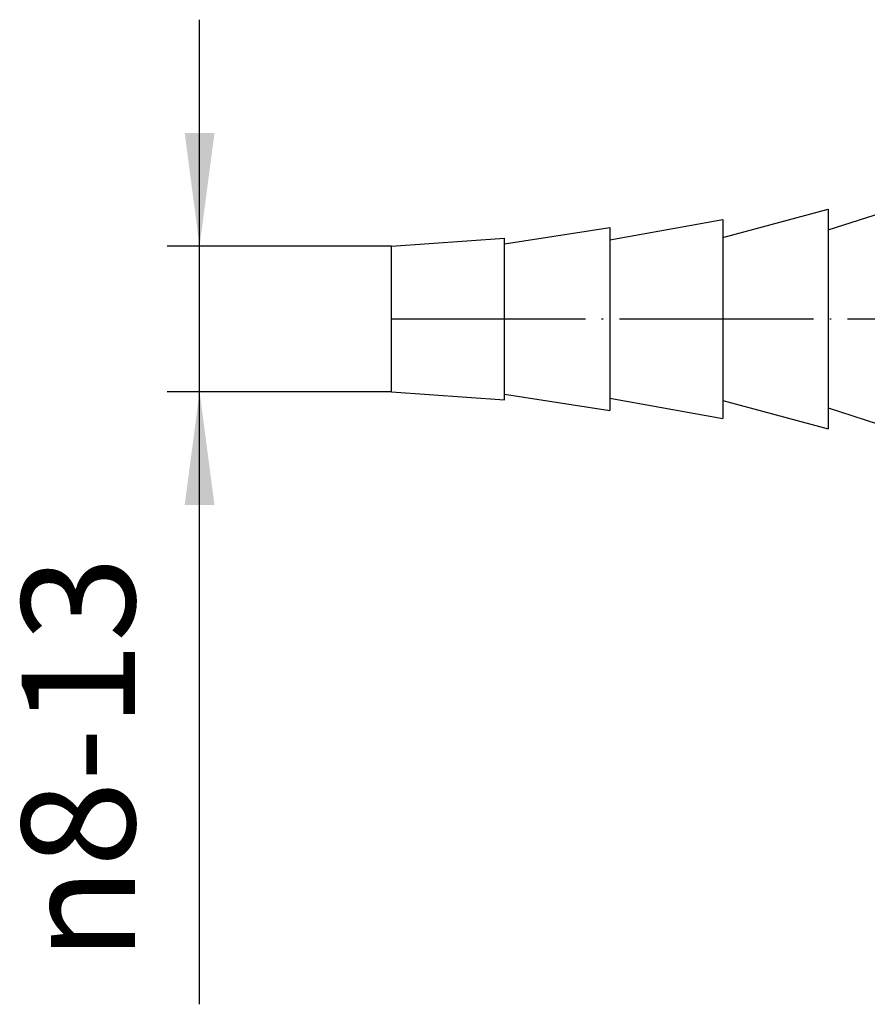
# Model space of a CAD drawing. Units: millimetres. Extents: x -232 to -80, y 565 to 699.
# Drawn here: x -230 to -178, y 638 to 699 of the extents above; entities that cross this region are included whole.
import ezdxf

# ---------------------------------------------------------------- set-up
doc = ezdxf.new("R2010")
doc.units = ezdxf.units.MM
doc.linetypes.add('DOT_CENTER', pattern=[14, 12, -1, 0, -1])
doc.layers.add('1', color=7, linetype='Continuous')
doc.styles.add('CONVERTER_11', font='txt.shx', dxfattribs={"width": 0.9})
doc.dimstyles.new('ME10_DIM_10', dxfattribs={"dimtxt": 7, "dimasz": 7, "dimexe": 2, "dimexo": 0, "dimgap": 4, "dimtad": 1, "dimdec": 0, "dimdsep": 46, "dimtxsty": 'CONVERTER_11', "dimsah": 1, "dimcen": 0.09, "dimclrd": 4, "dimclre": 4, "dimclrt": 1, "dimadec": 0, "dimazin": 0, "dimtfac": 1, "dimtdec": 4, "dimtix": 1, "dimtmove": 0, "dimatfit": 3, "dimfxl": 1, "dimtolj": 1, "dimtzin": 0, "dimarcsym": 0})

# ---------------------------------------------------------------- blocks, each defined once
blk = doc.blocks.new('HL19_2_10482', base_point=(-207.038, 658.204))
at = {"color": 7, "linetype": 'Continuous'}
for p, q in [((-180.038, 685.725), (-173.785, 687.735)), ((-186.538, 685.268), (-180.038, 687.018)), ((-180.038, 687.018), (-180.038, 685.725)), ((-193.538, 685.123), (-186.538, 686.373)), ((-186.538, 686.373), (-186.538, 685.268)), ((-200.038, 684.874), (-193.538, 685.874)), ((-193.538, 685.874), (-193.538, 685.123)), ((-180.038, 685.725), (-180.038, 674.725)), ((-207.038, 684.725), (-200.038, 685.225)), ((-200.038, 684.874), (-200.038, 685.225)), ((-200.038, 675.576), (-200.038, 684.874)), ((-193.538, 685.123), (-193.538, 675.327)), ((-186.538, 685.268), (-186.538, 675.182)), ((-207.038, 675.725), (-207.038, 684.725)), ((-207.038, 675.725), (-200.038, 675.225)), ((-200.038, 675.225), (-200.038, 675.576)), ((-200.038, 675.576), (-193.538, 674.576)), ((-193.538, 675.327), (-193.538, 674.576)), ((-193.538, 675.327), (-186.538, 674.077)), ((-186.538, 675.182), (-186.538, 674.077)), ((-186.538, 675.182), (-180.038, 673.432)), ((-180.038, 674.725), (-180.038, 673.432)), ((-180.038, 674.725), (-173.785, 672.715))]:
    blk.add_line(p, q, dxfattribs=at)
at = {"layer": '1', "color": 2, "linetype": 'DOT_CENTER'}
blk.add_line((-207.038, 680.225), (-157.538, 680.225), dxfattribs=at)
blk = doc.blocks.new('Katalog-HL19_2', base_point=(-207.038, 640.704))
blk.add_blockref('HL19_2_10482', (-207.038, 658.204))
blk = doc.blocks.new('HL19T_2-30-WEB-Zeichnung', base_point=(-207.038, 586.275))
blk.add_blockref('Katalog-HL19_2', (-207.038, 640.704))
blk = doc.blocks.new('*D10')
at = {"layer": '1', "color": 4, "linetype": 'Continuous'}
for p, q in [((-218.896, 684.725), (-218.896, 698.725)), ((-207.038, 684.725), (-220.896, 684.725)), ((-218.896, 675.725), (-218.896, 684.725)), ((-207.038, 675.725), (-220.896, 675.725)), ((-218.896, 637.86), (-218.896, 675.725))]:
    blk.add_line(p, q, dxfattribs=at)
at = {"layer": '1', "color": 4}
for points in [[(-219.818, 691.725), (-217.975, 691.725), (-218.896, 684.725)], [(-217.975, 668.725), (-219.818, 668.725), (-218.896, 675.725)]]:
    blk.add_solid(points, dxfattribs=at)
at = {"layer": '1', "color": 1, "insert": (-222.896, 640.52), "char_height": 7, "attachment_point": 7, "rotation": 90, "line_spacing_factor": 0.60024, "style": 'CONVERTER_11'}
blk.add_mtext('\\C1;{\\Fgdt;n}\\C1;8-13', dxfattribs=at)
blk = doc.blocks.new('Vordans1', base_point=(-156, 638))
blk.add_blockref('HL19T_2-30-WEB-Zeichnung', (-207.038, 586.275))
at = {"layer": '1'}
dim = blk.add_linear_dim(base=(-218.896, 675.725), p1=(-207.038, 684.725), p2=(-207.038, 675.725), angle=90, text='{\\Fgdt;n}8-13', dimstyle='ME10_DIM_10', override={"dimpost": '{\\Fgdt;n}<>'}, dxfattribs=at)
dim.commit()
dim.dimension.update_dxf_attribs({"geometry": '*D10', "text_midpoint": (-226.396, 652.21), "text_rotation": 90})

msp = doc.modelspace()

# ---------------------------------------------------------------- block references
msp.add_blockref('Vordans1', (-156, 638))

doc.saveas('drawing.dxf')
